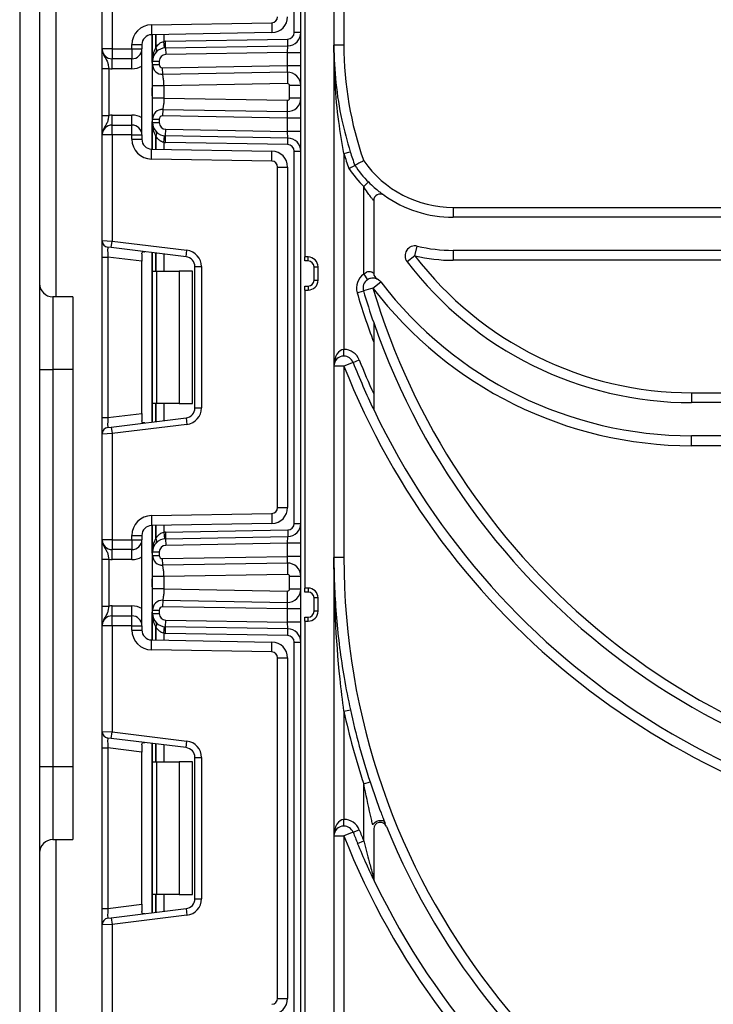
# Model space of a CAD drawing. Units: millimetres. Extents: x -217 to 664, y -32 to 370.
# Drawn here: x 158 to 168, y 213 to 228 of the extents above; entities that cross this region are included whole.
import ezdxf

# ---------------------------------------------------------------- set-up
doc = ezdxf.new("R2010")
doc.units = ezdxf.units.MM

msp = doc.modelspace()

# ---------------------------------------------------------------- linework, layer by layer
at = {"color": 7, "linetype": 'Continuous', "lineweight": 25}
for p, q in [((162.624734, 234.408552), (162.624734, 227.837742)), ((161.874734, 228.027615), (161.874734, 233.637742)), ((161.974734, 211.137742), (161.974734, 233.637742)), ((162.034734, 230.437742), (162.034734, 224.637742)), ((162.474734, 230.437742), (162.474734, 211.137742)), ((157.730164, 230.348225), (157.730164, 198.131172)), ((158.030164, 230.337742), (158.030164, 198.131172)), ((158.274734, 229.737742), (158.274734, 224.037172)), ((158.974734, 227.781076), (158.974734, 229.377372)), ((159.124734, 229.383511), (159.124734, 227.781076)), ((159.719499, 228.145224), (161.536305, 228.176937)), ((159.719499, 228.145224), (159.722117, 227.995247)), ((161.536305, 228.176937), (161.538923, 228.02696)), ((161.538923, 228.02696), (159.722117, 227.995247)), ((159.736734, 227.595472), (159.736734, 227.995502)), ((161.974734, 228.027615), (161.874734, 228.027615)), ((159.424734, 227.781076), (159.424734, 227.84527)), ((159.424734, 227.84527), (159.574734, 227.84527)), ((159.574734, 227.84527), (159.574734, 227.781076)), ((159.917012, 227.794497), (159.907151, 227.89401)), ((159.931499, 227.895426), (161.77648, 227.92763)), ((159.933244, 227.795441), (159.931499, 227.895426)), ((161.778225, 227.827646), (161.77648, 227.92763)), ((162.624734, 227.837742), (162.474734, 227.837742)), ((159.124734, 227.781076), (158.974734, 227.781076)), ((159.124734, 227.781076), (159.424734, 227.781076)), ((159.124734, 227.781076), (159.124734, 227.631076)), ((159.424734, 227.781076), (159.574734, 227.781076)), ((159.424734, 227.781076), (159.424734, 227.631076)), ((159.574734, 226.481076), (159.574734, 227.781076)), ((159.933244, 227.795441), (161.778225, 227.827646)), ((159.933244, 227.795441), (159.934989, 227.695457)), ((161.774734, 227.72757), (159.934989, 227.695457)), ((161.774734, 227.72757), (161.778225, 227.827646)), ((161.774734, 227.527539), (161.774734, 227.72757)), ((161.774734, 227.72757), (161.974734, 227.72757)), ((159.424734, 227.631076), (159.124734, 227.631076)), ((159.124734, 227.481076), (159.124734, 227.631076)), ((159.424734, 227.481076), (159.424734, 227.631076)), ((159.736734, 227.595472), (159.836734, 227.595472)), ((159.736734, 227.544592), (159.736734, 227.595472)), ((159.736734, 227.544592), (159.836734, 227.544592)), ((159.836734, 227.595472), (159.836734, 227.544592)), ((158.974734, 227.485272), (159.074734, 227.485272)), ((158.974734, 226.77688), (158.974734, 227.485272)), ((159.074734, 227.485272), (159.074734, 226.77688)), ((159.424734, 227.481076), (159.124734, 227.481076)), ((159.890165, 227.390638), (159.861763, 227.396685)), ((159.887607, 227.494599), (161.774734, 227.527539)), ((159.889352, 227.394614), (159.887607, 227.494599)), ((161.771244, 227.427463), (159.889352, 227.394614)), ((161.771244, 227.427463), (161.774734, 227.527539)), ((161.771244, 227.427463), (161.774211, 227.257489)), ((161.774734, 227.527539), (161.974734, 227.527539)), ((161.774211, 227.257489), (159.906734, 227.224892)), ((159.736734, 227.03726), (159.736734, 227.224892)), ((159.906734, 227.224892), (159.906734, 227.03726)), ((161.804734, 227.034658), (161.804734, 227.227493)), ((161.974734, 227.227493), (161.804734, 227.227493)), ((159.906734, 227.03726), (161.774211, 227.004663)), ((161.771244, 226.834689), (161.774211, 227.004663)), ((161.974734, 227.034658), (161.804734, 227.034658)), ((159.861763, 226.865467), (159.890165, 226.871513)), ((159.889352, 226.867537), (159.887607, 226.767552)), ((159.889352, 226.867537), (161.771244, 226.834689)), ((161.774734, 226.734612), (161.771244, 226.834689)), ((158.974734, 226.77688), (159.074734, 226.77688)), ((159.124734, 226.631076), (159.124734, 226.781076)), ((159.124734, 226.781076), (159.424734, 226.781076)), ((159.424734, 226.631076), (159.424734, 226.781076)), ((159.736734, 226.71756), (159.836734, 226.71756)), ((159.736734, 226.66668), (159.736734, 226.71756)), ((159.736734, 226.66668), (159.836734, 226.66668)), ((159.736734, 226.266649), (159.736734, 226.66668)), ((159.836734, 226.71756), (159.836734, 226.66668)), ((161.774734, 226.734612), (159.887607, 226.767552)), ((161.974734, 226.734612), (161.774734, 226.734612)), ((161.774734, 226.534582), (161.774734, 226.734612)), ((159.124734, 226.481076), (159.124734, 226.631076)), ((159.124734, 226.631076), (159.424734, 226.631076)), ((159.424734, 226.481076), (159.424734, 226.631076)), ((159.933244, 226.46671), (159.934989, 226.566695)), ((159.934989, 226.566695), (161.774734, 226.534582)), ((161.778225, 226.434506), (161.774734, 226.534582)), ((161.974734, 226.534582), (161.774734, 226.534582)), ((159.124734, 226.481076), (158.974734, 226.481076)), ((158.974734, 224.88478), (158.974734, 226.481076)), ((159.424734, 226.481076), (159.124734, 226.481076)), ((159.124734, 226.481076), (159.124734, 224.878641)), ((159.424734, 226.416881), (159.424734, 226.481076)), ((159.424734, 226.481076), (159.574734, 226.481076)), ((159.424734, 226.416881), (159.574734, 226.416881)), ((159.574734, 226.481076), (159.574734, 226.416881)), ((159.907151, 226.368142), (159.917012, 226.467654)), ((159.931499, 226.366725), (159.933244, 226.46671)), ((161.77648, 226.334521), (159.931499, 226.366725)), ((161.778225, 226.434506), (159.933244, 226.46671)), ((161.77648, 226.334521), (161.778225, 226.434506)), ((159.719499, 226.116927), (159.722117, 226.266904)), ((159.722117, 226.266904), (161.538923, 226.235192)), ((161.536305, 226.085215), (161.538923, 226.235192)), ((161.874734, 220.614282), (161.874734, 226.234536)), ((161.874734, 226.234536), (161.974734, 226.234536)), ((162.624734, 226.198383), (162.720189, 226.228189)), ((162.624734, 226.198383), (162.624734, 223.240983)), ((161.536305, 226.085215), (159.719499, 226.116927)), ((161.624734, 220.85359), (161.624734, 225.995228)), ((161.624734, 225.995228), (161.774734, 225.995228)), ((161.774734, 225.995228), (161.774734, 220.85359)), ((162.924734, 225.700768), (162.995787, 225.771135)), ((162.924734, 224.377062), (162.924734, 225.700768)), ((163.074734, 225.488549), (163.074734, 224.393348)), ((164.274734, 225.387742), (164.274734, 225.237742)), ((164.274734, 225.387742), (182.274734, 225.387742)), ((182.274734, 225.237742), (164.274734, 225.237742)), ((158.974734, 224.88478), (159.124734, 224.878641)), ((158.974734, 224.636643), (158.974734, 224.88478)), ((159.112548, 224.779386), (159.124734, 224.878641)), ((159.124734, 224.878641), (160.255202, 224.739837)), ((159.112548, 224.779386), (159.062548, 224.785525)), ((160.243015, 224.640582), (159.112548, 224.779386)), ((160.243015, 224.640582), (160.255202, 224.739837)), ((163.698342, 224.656509), (163.733631, 224.802299)), ((182.274734, 224.737742), (164.274734, 224.737742)), ((164.274734, 224.737742), (164.274734, 224.587742)), ((158.974734, 224.636643), (159.062548, 224.636643)), ((158.974734, 222.212175), (158.974734, 224.636643)), ((159.574734, 224.573755), (159.062548, 224.636643)), ((159.062548, 224.636643), (159.062548, 222.212175)), ((159.574734, 224.683711), (159.574734, 224.573755)), ((159.574734, 222.275063), (159.574734, 224.573755)), ((159.736734, 224.424409), (159.736734, 224.702746)), ((162.084734, 224.637742), (162.034734, 224.637742)), ((162.034734, 224.577742), (162.034734, 224.637742)), ((162.084734, 224.577742), (162.034734, 224.577742)), ((162.084734, 224.577742), (162.084734, 224.637742)), ((163.698342, 224.656509), (163.579016, 224.565617)), ((182.274734, 224.587742), (164.274734, 224.587742)), ((159.736734, 224.424409), (159.795313, 224.424409)), ((159.736734, 222.424409), (159.736734, 224.424409)), ((159.795313, 224.424409), (159.795313, 222.424409)), ((159.795313, 224.424409), (160.136734, 224.424409)), ((160.136734, 224.424409), (160.136734, 222.424409)), ((160.336734, 224.424409), (160.136734, 224.424409)), ((160.336734, 222.424409), (160.336734, 224.424409)), ((160.374734, 224.4917), (160.474734, 224.4917)), ((160.374734, 222.357118), (160.374734, 224.4917)), ((160.474734, 224.4917), (160.474734, 222.357118)), ((162.174734, 224.487742), (162.234734, 224.487742)), ((162.174734, 224.287742), (162.174734, 224.487742)), ((162.234734, 224.287742), (162.234734, 224.487742)), ((162.174734, 224.287742), (162.234734, 224.287742)), ((162.924734, 224.377062), (162.98036, 224.293961)), ((162.034734, 224.197742), (162.084734, 224.197742)), ((162.034734, 224.137742), (162.034734, 224.197742)), ((162.034734, 224.137742), (162.034734, 219.637742)), ((162.034734, 224.137742), (162.084734, 224.137742)), ((162.084734, 224.197742), (162.084734, 224.137742)), ((162.824106, 224.098267), (162.919983, 224.126684)), ((163.063799, 224.16931), (162.919983, 224.126684)), ((163.063799, 224.16931), (163.183078, 224.260262)), ((158.530164, 224.037172), (158.230164, 224.037172)), ((158.530164, 224.037172), (158.530164, 222.937172)), ((163.074734, 223.646095), (163.074734, 222.332616)), ((162.624734, 223.140983), (162.624734, 223.240983)), ((162.764254, 223.046067), (162.857267, 223.08279)), ((158.030164, 222.937172), (158.230164, 222.937172)), ((158.230164, 222.937172), (158.230164, 216.937172)), ((158.530164, 222.937172), (158.230164, 222.937172)), ((158.530164, 222.937172), (158.530164, 216.937172)), ((162.624734, 222.990983), (162.474734, 222.990983)), ((162.764254, 223.046067), (162.624734, 222.990983)), ((162.624734, 222.990983), (162.624734, 220.097742)), ((167.874734, 222.587742), (178.674734, 222.587742)), ((167.874734, 222.587742), (167.874734, 222.437742)), ((159.795313, 222.424409), (159.736734, 222.424409)), ((159.736734, 222.146073), (159.736734, 222.424409)), ((160.136734, 222.424409), (159.795313, 222.424409)), ((160.136734, 222.424409), (160.336734, 222.424409)), ((160.374734, 222.357118), (160.474734, 222.357118)), ((178.674734, 222.437742), (167.874734, 222.437742)), ((158.974734, 222.212175), (159.062548, 222.212175)), ((158.974734, 221.964038), (158.974734, 222.212175)), ((159.062548, 222.212175), (159.574734, 222.275063)), ((159.112548, 222.069432), (160.243015, 222.208236)), ((159.574734, 222.275063), (159.574734, 222.165107)), ((160.243015, 222.208236), (160.255202, 222.108981)), ((159.062548, 222.063293), (159.112548, 222.069432)), ((159.112548, 222.069432), (159.124734, 221.970177)), ((160.255202, 222.108981), (159.124734, 221.970177)), ((159.124734, 221.970177), (158.974734, 221.964038)), ((158.974734, 220.367742), (158.974734, 221.964038)), ((159.124734, 221.970177), (159.124734, 220.367742)), ((178.674734, 221.937742), (167.874734, 221.937742)), ((167.874734, 221.787742), (167.874734, 221.937742)), ((178.674734, 221.787742), (167.874734, 221.787742)), ((161.624734, 220.85359), (161.774734, 220.85359)), ((159.719499, 220.731891), (161.536305, 220.763603)), ((159.719499, 220.731891), (159.722117, 220.581914)), ((161.536305, 220.763603), (161.538923, 220.613626)), ((161.538923, 220.613626), (159.722117, 220.581914)), ((159.736734, 220.182139), (159.736734, 220.582169)), ((161.874734, 220.614282), (161.974734, 220.614282)), ((159.424734, 220.367742), (159.424734, 220.431937)), ((159.424734, 220.431937), (159.574734, 220.431937)), ((159.574734, 220.431937), (159.574734, 220.367742)), ((159.907151, 220.480676), (159.917012, 220.381164)), ((159.931499, 220.482093), (161.77648, 220.514297)), ((159.931499, 220.482093), (159.933244, 220.382108)), ((159.933244, 220.382108), (161.778225, 220.414312)), ((161.774734, 220.314236), (161.778225, 220.414312)), ((161.77648, 220.514297), (161.778225, 220.414312)), ((159.124734, 220.367742), (158.974734, 220.367742)), ((159.124734, 220.367742), (159.424734, 220.367742)), ((159.124734, 220.367742), (159.124734, 220.217742)), ((159.424734, 220.367742), (159.424734, 220.217742)), ((159.424734, 220.367742), (159.574734, 220.367742)), ((159.574734, 219.067742), (159.574734, 220.367742)), ((159.933244, 220.382108), (159.934989, 220.282123)), ((161.774734, 220.314236), (159.934989, 220.282123)), ((161.774734, 220.114206), (161.774734, 220.314236)), ((161.974734, 220.314236), (161.774734, 220.314236)), ((159.424734, 220.217742), (159.124734, 220.217742)), ((159.124734, 220.067742), (159.124734, 220.217742)), ((159.424734, 220.067742), (159.424734, 220.217742)), ((159.736734, 220.131258), (159.736734, 220.182139)), ((159.736734, 220.182139), (159.836734, 220.182139)), ((159.736734, 220.131258), (159.836734, 220.131258)), ((159.836734, 220.182139), (159.836734, 220.131258)), ((159.887607, 220.081266), (161.774734, 220.114206)), ((161.771244, 220.01413), (161.774734, 220.114206)), ((161.974734, 220.114206), (161.774734, 220.114206)), ((158.974734, 220.071938), (159.074734, 220.071938)), ((158.974734, 219.363546), (158.974734, 220.071938)), ((159.074734, 220.071938), (159.074734, 219.363546)), ((159.424734, 220.067742), (159.124734, 220.067742)), ((159.890165, 219.977305), (159.861763, 219.983351)), ((159.889352, 219.981281), (159.887607, 220.081266)), ((161.771244, 220.01413), (159.889352, 219.981281)), ((161.771244, 220.01413), (161.774211, 219.844155)), ((162.624734, 220.097742), (162.474734, 220.097742)), ((159.736734, 219.623926), (159.736734, 219.811559)), ((161.774211, 219.844155), (159.906734, 219.811559)), ((159.906734, 219.811559), (159.906734, 219.623926)), ((161.804734, 219.621325), (161.804734, 219.81416)), ((161.974734, 219.81416), (161.804734, 219.81416)), ((159.906734, 219.623926), (161.774211, 219.591329)), ((161.771244, 219.421355), (161.774211, 219.591329)), ((161.974734, 219.621325), (161.804734, 219.621325)), ((162.084734, 219.637742), (162.034734, 219.637742)), ((162.034734, 219.577742), (162.034734, 219.637742)), ((162.084734, 219.577742), (162.034734, 219.577742)), ((162.084734, 219.637742), (162.084734, 219.577742)), ((158.974734, 219.363546), (159.074734, 219.363546)), ((159.124734, 219.217742), (159.124734, 219.367742)), ((159.124734, 219.367742), (159.424734, 219.367742)), ((159.424734, 219.217742), (159.424734, 219.367742)), ((159.861763, 219.452133), (159.890165, 219.45818)), ((159.889352, 219.454204), (159.887607, 219.354219)), ((159.889352, 219.454204), (161.771244, 219.421355)), ((161.774734, 219.321279), (161.771244, 219.421355)), ((162.234734, 219.487742), (162.174734, 219.487742)), ((162.174734, 219.287742), (162.174734, 219.487742)), ((162.234734, 219.287742), (162.234734, 219.487742)), ((159.124734, 219.067742), (159.124734, 219.217742)), ((159.124734, 219.217742), (159.424734, 219.217742)), ((159.424734, 219.067742), (159.424734, 219.217742)), ((159.736734, 219.253346), (159.736734, 219.304227)), ((159.736734, 219.304227), (159.836734, 219.304227)), ((159.736734, 219.253346), (159.836734, 219.253346)), ((159.736734, 218.853316), (159.736734, 219.253346)), ((159.836734, 219.304227), (159.836734, 219.253346)), ((161.774734, 219.321279), (159.887607, 219.354219)), ((161.774734, 219.121249), (161.774734, 219.321279)), ((161.974734, 219.321279), (161.774734, 219.321279)), ((162.234734, 219.287742), (162.174734, 219.287742)), ((159.124734, 219.067742), (158.974734, 219.067742)), ((158.974734, 217.471447), (158.974734, 219.067742)), ((159.124734, 219.067742), (159.124734, 217.465307)), ((159.424734, 219.067742), (159.124734, 219.067742)), ((159.424734, 219.003548), (159.424734, 219.067742)), ((159.424734, 219.067742), (159.574734, 219.067742)), ((159.574734, 219.067742), (159.574734, 219.003548)), ((159.933244, 219.053377), (159.934989, 219.153362)), ((159.934989, 219.153362), (161.774734, 219.121249)), ((161.778225, 219.021173), (161.774734, 219.121249)), ((161.974734, 219.121249), (161.774734, 219.121249)), ((162.034734, 219.197742), (162.084734, 219.197742)), ((162.034734, 219.137742), (162.034734, 219.197742)), ((162.034734, 219.137742), (162.034734, 212.237742)), ((162.034734, 219.137742), (162.084734, 219.137742)), ((162.084734, 219.137742), (162.084734, 219.197742)), ((159.424734, 219.003548), (159.574734, 219.003548)), ((159.907151, 218.954809), (159.917012, 219.054321)), ((159.931499, 218.953392), (159.933244, 219.053377)), ((161.77648, 218.921188), (159.931499, 218.953392)), ((161.778225, 219.021173), (159.933244, 219.053377)), ((161.77648, 218.921188), (161.778225, 219.021173)), ((159.719499, 218.703594), (159.722117, 218.853571)), ((159.722117, 218.853571), (161.538923, 218.821859)), ((161.536305, 218.671881), (161.538923, 218.821859)), ((161.874734, 213.200949), (161.874734, 218.821203)), ((161.874734, 218.821203), (161.974734, 218.821203)), ((161.536305, 218.671881), (159.719499, 218.703594)), ((161.624734, 213.440256), (161.624734, 218.581895)), ((161.624734, 218.581895), (161.774734, 218.581895)), ((161.774734, 218.581895), (161.774734, 213.440256)), ((162.624734, 217.776644), (162.722441, 217.797938)), ((162.624734, 217.776644), (162.624734, 216.142983)), ((158.974734, 217.471447), (159.124734, 217.465307)), ((158.974734, 217.22331), (158.974734, 217.471447)), ((159.112548, 217.366053), (159.124734, 217.465307)), ((159.124734, 217.465307), (160.255202, 217.326504)), ((159.112548, 217.366053), (159.062548, 217.372192)), ((160.243015, 217.227249), (159.112548, 217.366053)), ((159.736734, 217.011076), (159.736734, 217.289412)), ((160.243015, 217.227249), (160.255202, 217.326504)), ((158.974734, 217.22331), (159.062548, 217.22331)), ((158.974734, 214.798841), (158.974734, 217.22331)), ((159.574734, 217.160421), (159.062548, 217.22331)), ((159.062548, 217.22331), (159.062548, 214.798841)), ((159.574734, 217.270377), (159.574734, 217.160421)), ((159.574734, 214.86173), (159.574734, 217.160421)), ((159.736734, 217.011076), (159.795313, 217.011076)), ((159.736734, 215.011076), (159.736734, 217.011076)), ((159.795313, 217.011076), (159.795313, 215.011076)), ((159.795313, 217.011076), (160.136734, 217.011076)), ((160.136734, 217.011076), (160.136734, 215.011076)), ((160.336734, 217.011076), (160.136734, 217.011076)), ((160.336734, 215.011076), (160.336734, 217.011076)), ((160.374734, 214.943785), (160.374734, 217.078367)), ((160.374734, 217.078367), (160.474734, 217.078367)), ((160.474734, 217.078367), (160.474734, 214.943785)), ((158.230164, 216.937172), (158.030164, 216.937172)), ((158.530164, 216.937172), (158.230164, 216.937172)), ((158.530164, 216.937172), (158.530164, 215.837172)), ((162.924734, 216.679044), (163.019689, 216.710408)), ((162.924734, 215.817848), (162.924734, 216.679044)), ((162.624734, 216.042983), (162.624734, 216.142983)), ((163.250892, 216.077472), (163.239236, 216.10453)), ((162.764254, 215.948067), (162.624734, 215.892983)), ((162.764254, 215.948067), (162.857267, 215.98479)), ((163.074734, 215.998962), (163.074734, 215.257288)), ((158.230164, 215.837172), (158.530164, 215.837172)), ((158.274734, 215.837172), (158.274734, 177.337742)), ((162.474734, 215.892983), (162.624734, 215.892983)), ((162.624734, 215.892983), (162.624734, 211.137742)), ((162.832324, 215.779634), (162.924734, 215.817848)), ((159.795313, 215.011076), (159.736734, 215.011076)), ((159.736734, 214.732739), (159.736734, 215.011076)), ((160.136734, 215.011076), (159.795313, 215.011076)), ((160.136734, 215.011076), (160.336734, 215.011076)), ((160.374734, 214.943785), (160.474734, 214.943785)), ((158.974734, 214.798841), (159.062548, 214.798841)), ((158.974734, 214.550705), (158.974734, 214.798841)), ((159.062548, 214.798841), (159.574734, 214.86173)), ((159.112548, 214.656099), (160.243015, 214.794903)), ((159.574734, 214.86173), (159.574734, 214.751774)), ((160.243015, 214.794903), (160.255202, 214.695648)), ((159.062548, 214.649959), (159.112548, 214.656099)), ((159.112548, 214.656099), (159.124734, 214.556844)), ((160.255202, 214.695648), (159.124734, 214.556844)), ((159.124734, 214.556844), (158.974734, 214.550705)), ((158.974734, 212.954409), (158.974734, 214.550705)), ((159.124734, 214.556844), (159.124734, 212.954409)), ((161.624734, 213.440256), (161.774734, 213.440256))]:
    msp.add_line(p, q, dxfattribs=at)
at = {"color": 8, "linetype": 'Continuous', "lineweight": 25}
for p, q in [((159.724734, 227.995293), (159.724734, 227.577472)), ((159.786526, 227.996371), (159.786526, 227.798437)), ((159.786943, 227.798889), (159.786943, 227.996379)), ((159.907151, 227.998477), (159.907151, 227.89401)), ((159.724734, 227.192011), (159.724734, 227.07014)), ((159.724734, 226.684679), (159.724734, 226.266859)), ((159.786526, 226.463714), (159.786526, 226.26578)), ((159.786943, 226.265773), (159.786943, 226.463262)), ((159.907151, 226.368142), (159.907151, 226.263675)), ((159.724734, 224.704219), (159.724734, 222.144599)), ((159.786526, 224.696632), (159.786526, 224.424409)), ((159.786943, 224.424409), (159.786943, 224.696581)), ((159.907151, 224.681821), (159.907151, 224.424409)), ((158.230164, 224.037172), (158.230164, 222.937172)), ((159.786526, 222.424409), (159.786526, 222.152186)), ((159.786943, 222.152237), (159.786943, 222.424409)), ((159.907151, 222.424409), (159.907151, 222.166997)), ((159.724734, 220.58196), (159.724734, 220.164139)), ((159.786526, 220.583038), (159.786526, 220.385104)), ((159.786943, 220.385556), (159.786943, 220.583045)), ((159.907151, 220.585144), (159.907151, 220.480676)), ((159.724734, 219.778678), (159.724734, 219.656807)), ((159.724734, 219.271346), (159.724734, 218.853525)), ((159.786526, 219.050381), (159.786526, 218.852447)), ((159.786943, 218.852439), (159.786943, 219.049929)), ((159.907151, 218.954809), (159.907151, 218.850341)), ((159.724734, 217.290886), (159.724734, 214.731266)), ((159.786526, 217.283299), (159.786526, 217.011076)), ((159.786943, 217.011076), (159.786943, 217.283248)), ((159.907151, 217.268488), (159.907151, 217.011076)), ((158.230164, 216.937172), (158.230164, 215.837172)), ((159.786526, 215.011076), (159.786526, 214.738853)), ((159.786943, 214.738904), (159.786943, 215.011076)), ((159.907151, 215.011076), (159.907151, 214.753664))]:
    msp.add_line(p, q, dxfattribs=at)
at = {"color": 7, "linetype": 'Continuous', "lineweight": 25}
for centre, radius, start, end in [((159.724734, 227.84527), 0.3, 91, 180), ((161.534734, 228.266923), 0.09, 271, 0), ((161.534734, 228.266923), 0.24, 271, 0), ((159.724734, 227.84527), 0.15, 91, 180), ((161.774734, 228.027615), 0.1, 271, 0), ((161.774734, 228.027615), 0.2, 271, 0), ((159.936734, 227.595472), 0.3, 91, 95.659267), ((167.874734, 227.837742), 5.25, 180, 199.4489269), ((159.124734, 227.781076), 0.15, 180, 270), ((159.424734, 227.781076), 0.15, 270, 0), ((159.936734, 227.595472), 0.2, 91, 180), ((160.007445, 227.595472), 0.3, 137.3079274, 137.425317), ((159.738891, 227.762484), 0.059681, 327.9140047, 37.0438127), ((159.739153, 227.762962), 0.059788, 327.777987, 36.934721), ((159.936734, 227.595472), 0.1, 91, 180), ((159.886734, 227.544592), 0.15, 180, 271), ((159.886734, 227.544592), 0.05, 180, 271), ((159.124734, 227.781076), 0.3, 260.4059318, 270), ((159.424734, 227.781076), 0.3, 270, 300), ((161.774734, 227.227493), 0.2, 0, 91), ((161.774734, 227.227493), 0.03, 0, 91), ((161.774734, 227.034658), 0.2, 269, 0), ((161.774734, 227.034658), 0.03, 269, 0), ((159.886734, 226.71756), 0.15, 89, 180), ((159.124734, 226.481076), 0.3, 90, 99.5940682), ((159.424734, 226.481076), 0.3, 60, 90), ((159.936734, 226.66668), 0.2, 180, 269), ((159.886734, 226.71756), 0.05, 89, 180), ((159.936734, 226.66668), 0.1, 180, 269), ((159.124734, 226.481076), 0.15, 90, 180), ((159.424734, 226.481076), 0.15, 0, 90), ((159.738891, 226.499668), 0.059681, 322.9561873, 32.0859953), ((159.739153, 226.499189), 0.059788, 323.065279, 32.222013), ((159.724734, 226.416881), 0.3, 180, 269), ((159.724734, 226.416881), 0.15, 180, 269), ((160.007445, 226.66668), 0.3, 222.574683, 222.6920726), ((159.936734, 226.66668), 0.3, 264.340733, 269), ((161.774734, 226.234536), 0.2, 0, 89), ((161.534734, 225.995228), 0.24, 0, 89), ((161.774734, 226.234536), 0.1, 0, 89), ((167.874734, 227.837742), 5.5, 197.3414428, 199.7974569), ((167.874734, 227.837742), 5.4, 197.3414428, 199.6639304), ((161.534734, 225.995228), 0.09, 0, 89), ((164.274734, 227.037742), 1.65, 215.0709429, 270), ((164.274734, 227.037742), 1.9, 214.0131813, 224.722246), ((164.274734, 227.037742), 1.8, 214.406671, 224.722246), ((163.174734, 225.488549), 0.1, 54.6234598, 180), ((164.274734, 227.037742), 1.8, 234.6234598, 270), ((159.074734, 224.88478), 0.1, 180, 263), ((160.224734, 224.4917), 0.25, 0, 83), ((163.698342, 224.656509), 0.15, 76.3929153, 217.2971752), ((164.274734, 227.037742), 2.3, 256.3929153, 270), ((160.224734, 224.4917), 0.15, 0, 83), ((162.084734, 224.487742), 0.15, 0, 90), ((162.084734, 224.487742), 0.09, 0, 90), ((167.874734, 227.837742), 5.4, 217.2971752, 270), ((164.274734, 227.037742), 2.45, 256.3929153, 270), ((167.874734, 227.837742), 5.25, 217.2971752, 270), ((162.084734, 224.287742), 0.15, 270, 0), ((162.084734, 224.287742), 0.09, 270, 0), ((163.063799, 224.16931), 0.25, 123.7973979, 196.5093671), ((163.063799, 224.16931), 0.15, 123.7973979, 196.5093671), ((163.174734, 224.393348), 0.1, 180, 243.6571117), ((163.063799, 224.16931), 0.15, 37.3262319, 63.6571117), ((158.230164, 224.237172), 0.2, 180, 270), ((173.274734, 227.195742), 10.8, 196.5093671, 199.1881365), ((173.274734, 227.195742), 10.65, 196.5093671, 330.2899507), ((167.874734, 227.837742), 6.05, 217.3262319, 270), ((167.874734, 227.837742), 5.9, 217.3262319, 270), ((173.274734, 227.195742), 10.9, 196.5093671, 200.6455029), ((173.274734, 227.195742), 10.8, 199.1881365, 340.8118635), ((162.624734, 222.990983), 0.25, 21.5447546, 90), ((162.624734, 222.990983), 0.15, 90, 180), ((162.624734, 222.990983), 0.15, 21.5447546, 90), ((173.274734, 227.195742), 11.2, 201.5447546, 204.3957521), ((173.274734, 227.195742), 11.45, 201.5447546, 322.5383693), ((173.274734, 227.195742), 11.3, 201.5447546, 205.4907378), ((160.224734, 222.357118), 0.15, 277, 0), ((160.224734, 222.357118), 0.25, 277, 0), ((173.274734, 227.195742), 11.3, 205.4907378, 334.5092622), ((159.074734, 221.964038), 0.1, 97, 180), ((161.534734, 220.85359), 0.09, 271, 0), ((161.534734, 220.85359), 0.24, 271, 0), ((159.724734, 220.431937), 0.3, 91, 180), ((159.724734, 220.431937), 0.15, 91, 180), ((161.774734, 220.614282), 0.1, 271, 0), ((161.774734, 220.614282), 0.2, 271, 0), ((159.936734, 220.182139), 0.3, 91, 95.659267), ((159.124734, 220.367742), 0.15, 180, 270), ((159.424734, 220.367742), 0.15, 270, 0), ((159.936734, 220.182139), 0.2, 91, 180), ((160.007445, 220.182139), 0.3, 137.3079274, 137.425317), ((159.738891, 220.349151), 0.059681, 327.9140047, 37.0438127), ((159.739153, 220.349629), 0.059788, 327.777987, 36.934721), ((159.936734, 220.182139), 0.1, 91, 180), ((159.424734, 220.367742), 0.3, 270, 300), ((159.886734, 220.131258), 0.15, 180, 271), ((159.886734, 220.131258), 0.05, 180, 271), ((159.124734, 220.367742), 0.3, 260.4059318, 270), ((161.774734, 219.81416), 0.2, 0, 91), ((173.274734, 220.097742), 10.65, 180, 330.2899507), ((161.774734, 219.81416), 0.03, 0, 91), ((161.774734, 219.621325), 0.2, 269, 0), ((161.774734, 219.621325), 0.03, 269, 0), ((162.084734, 219.487742), 0.15, 0, 90), ((162.084734, 219.487742), 0.09, 0, 90), ((159.124734, 219.067742), 0.3, 90, 99.5940682), ((159.424734, 219.067742), 0.3, 60, 90), ((159.886734, 219.304227), 0.15, 89, 180), ((159.124734, 219.067742), 0.15, 90, 180), ((159.424734, 219.067742), 0.15, 0, 90), ((159.936734, 219.253346), 0.2, 180, 269), ((159.886734, 219.304227), 0.05, 89, 180), ((159.936734, 219.253346), 0.1, 180, 269), ((162.084734, 219.287742), 0.15, 270, 0), ((162.084734, 219.287742), 0.09, 270, 0), ((159.738891, 219.086334), 0.059681, 322.9561873, 32.0859953), ((159.739153, 219.085856), 0.059788, 323.065279, 32.222013), ((159.724734, 219.003548), 0.3, 180, 269), ((159.724734, 219.003548), 0.15, 180, 269), ((160.007445, 219.253346), 0.3, 222.574683, 222.6920726), ((159.936734, 219.253346), 0.3, 264.340733, 269), ((161.774734, 218.821203), 0.1, 0, 89), ((161.774734, 218.821203), 0.2, 0, 89), ((161.534734, 218.581895), 0.24, 0, 89), ((161.534734, 218.581895), 0.09, 0, 89), ((173.274734, 220.097742), 10.9, 192.2949841, 198.2788564), ((173.274734, 220.097742), 10.8, 192.2949841, 198.2788564), ((159.074734, 217.471447), 0.1, 180, 263), ((160.224734, 217.078367), 0.25, 0, 83), ((160.224734, 217.078367), 0.15, 0, 83), ((162.624734, 215.892983), 0.25, 21.5447546, 90), ((163.174734, 215.998962), 0.1, 22.0882898, 180), ((162.624734, 215.892983), 0.15, 90, 180), ((162.624734, 215.892983), 0.15, 21.5447546, 90), ((173.274734, 220.097742), 11.3, 201.5447546, 202.4658974), ((173.274734, 220.097742), 11.2, 201.5447546, 202.4658974), ((173.274734, 220.097742), 10.8, 202.0882898, 337.9117102), ((158.230164, 215.637172), 0.2, 90, 180), ((173.274734, 220.097742), 11.45, 201.5447546, 322.5383693), ((163.174734, 215.257288), 0.1, 180, 205.6062067), ((173.274734, 220.097742), 11.3, 205.6062067, 334.3937933), ((160.224734, 214.943785), 0.15, 277, 0), ((160.224734, 214.943785), 0.25, 277, 0), ((159.074734, 214.550705), 0.1, 97, 180), ((161.534734, 213.440256), 0.09, 271, 0), ((161.534734, 213.440256), 0.24, 271, 0)]:
    msp.add_arc(centre, radius, start, end, dxfattribs=at)
for centre, major_axis, ratio, start_param, end_param in [((159.074734, 224.632903), (-0.012377, 0.152627), 0.077388312, 6.267250376, 7.82319402), ((162.624734, 222.990983), (0, 0.25), 0.6, 0, 1.570796327), ((159.074734, 222.215916), (0.012377, 0.152627), 0.077388312, 1.601583941, 3.157527585), ((159.074734, 217.219569), (-0.012377, 0.152627), 0.077388312, 6.267250376, 7.82319402), ((162.624734, 215.892983), (0, 0.25), 0.6, 0, 1.570796327), ((159.074734, 214.802582), (0.012377, 0.152627), 0.077388312, 1.601583941, 3.157527585)]:
    msp.add_ellipse(centre, major_axis=major_axis, ratio=ratio, start_param=start_param, end_param=end_param, dxfattribs=at)
for points, knots in [([(159.786943, 227.798889), (159.79991, 227.818182), (159.822093, 227.851183), (159.866597, 227.883849), (159.895775, 227.89116), (159.907151, 227.89401)], [0, 0, 0, 0, 0.4619611066, 0.7902414597, 1, 1, 1, 1]), ([(162.624734, 226.198383), (162.597487, 226.359593), (162.505899, 226.901464), (162.474832, 227.450411), (162.474735, 227.835548), (162.474734, 227.837742)], [0, 0, 0, 0, 0.296312888, 0.995990125, 1, 1, 1, 1]), ([(162.474734, 227.837742), (162.474735, 227.835601), (162.474809, 227.646289), (162.495701, 227.267482), (162.577884, 226.730908), (162.675443, 226.386264), (162.720189, 226.228189)], [0, 0, 0, 0, 0.003970735, 0.351102291, 0.702376178, 1, 1, 1, 1]), ([(158.974734, 227.781076), (158.974735, 227.780719), (158.974744, 227.775834), (158.976017, 227.745065), (158.991989, 227.692407), (159.028893, 227.636853), (159.055398, 227.587801), (159.068548, 227.535682), (159.072812, 227.50094), (159.074734, 227.485272)], [0, 0, 0, 0, 0.003325661, 0.045524166, 0.286849856, 0.504143322, 0.703113632, 0.86611071, 1, 1, 1, 1]), ([(158.974734, 227.485272), (158.974734, 227.510624), (158.974734, 227.56521), (158.974734, 227.642835), (158.974734, 227.704812), (158.974734, 227.7466), (158.974734, 227.766852), (158.974734, 227.777586), (158.974734, 227.779253), (158.974734, 227.780883), (158.974734, 227.781076)], [0, 0, 0, 0, 0.183987951, 0.396134741, 0.618944923, 0.805852047, 0.970289049, 0.970919424, 0.996567948, 1, 1, 1, 1]), ([(159.736734, 227.595472), (159.736735, 227.595918), (159.736774, 227.633487), (159.743216, 227.703764), (159.772843, 227.768526), (159.786526, 227.798437)], [0, 0, 0, 0, 0.006421589, 0.541108618, 1, 1, 1, 1]), ([(159.736734, 227.224892), (159.736734, 227.246964), (159.736734, 227.290205), (159.736734, 227.352023), (159.736734, 227.408143), (159.736734, 227.471246), (159.736734, 227.532558), (159.736734, 227.540561), (159.736734, 227.544592)], [0, 0, 0, 0, 0.127691908, 0.250153501, 0.37329111, 0.502918693, 0.749683713, 1, 1, 1, 1]), ([(159.906734, 227.224892), (159.906505, 227.244939), (159.906145, 227.276484), (159.902585, 227.315863), (159.898608, 227.345064), (159.894532, 227.368556), (159.890691, 227.389352), (159.889868, 227.392586), (159.889352, 227.394614)], [0, 0, 0, 0, 0.224089739, 0.352604382, 0.491953964, 0.640034579, 0.774184727, 1, 1, 1, 1]), ([(159.736734, 226.71756), (159.736734, 226.721596), (159.736734, 226.729612), (159.736734, 226.790896), (159.736734, 226.853971), (159.736734, 226.910084), (159.736734, 226.971917), (159.736734, 227.015175), (159.736734, 227.03726)], [0, 0, 0, 0, 0.250211757, 0.497063764, 0.626636252, 0.749751869, 0.872235887, 1, 1, 1, 1]), ([(159.906734, 227.03726), (159.906505, 227.017212), (159.906145, 226.985668), (159.902585, 226.946289), (159.898608, 226.917087), (159.894532, 226.893595), (159.890691, 226.872799), (159.889868, 226.869566), (159.889352, 226.867537)], [0, 0, 0, 0, 0.224088514, 0.352603463, 0.491953961, 0.640035897, 0.774186484, 1, 1, 1, 1]), ([(159.074734, 226.77688), (159.072812, 226.761212), (159.068548, 226.726469), (159.055398, 226.674351), (159.028893, 226.625298), (158.991989, 226.569745), (158.976017, 226.517086), (158.974744, 226.486317), (158.974735, 226.481433), (158.974734, 226.481076)], [0, 0, 0, 0, 0.1338892896, 0.2968863678, 0.4958566783, 0.7131501436, 0.9544758336, 0.9966743393, 1, 1, 1, 1]), ([(158.974734, 226.481076), (158.974734, 226.481268), (158.974734, 226.482899), (158.974734, 226.484566), (158.974734, 226.495299), (158.974734, 226.515552), (158.974734, 226.55734), (158.974734, 226.619317), (158.974734, 226.696942), (158.974734, 226.751527), (158.974734, 226.77688)], [0, 0, 0, 0, 0.003432052, 0.029080576, 0.029710951, 0.194147953, 0.381055077, 0.603865259, 0.816012049, 1, 1, 1, 1]), ([(159.786526, 226.463714), (159.772843, 226.493625), (159.743216, 226.558387), (159.736774, 226.628665), (159.736735, 226.666234), (159.736734, 226.66668)], [0, 0, 0, 0, 0.458891382, 0.993578411, 1, 1, 1, 1]), ([(159.907151, 226.368142), (159.894031, 226.371457), (159.877515, 226.37563), (159.847529, 226.392247), (159.81617, 226.418332), (159.797068, 226.447698), (159.786943, 226.463262)], [0, 0, 0, 0, 0.240945149, 0.303333815, 0.630748047, 1, 1, 1, 1]), ([(162.924306, 226.089669), (162.923681, 226.089346), (162.913394, 226.084046), (162.888092, 226.071026), (162.850772, 226.051876), (162.81699, 226.034589), (162.794064, 226.022881), (162.79112, 226.02138), (162.789649, 226.020629)], [0, 0, 0, 0, 0.008957841, 0.147318434, 0.362129735, 0.575251142, 0.787612445, 1, 1, 1, 1]), ([(162.699808, 225.974914), (162.700344, 225.975186), (162.707194, 225.978662), (162.724071, 225.987232), (162.748867, 225.999842), (162.771413, 226.011327), (162.786704, 226.019126), (162.788667, 226.020128), (162.789649, 226.020629)], [0, 0, 0, 0, 0.011493963, 0.146744805, 0.361701538, 0.57499481, 0.787483384, 1, 1, 1, 1]), ([(162.995787, 225.771135), (163.025126, 225.742667), (163.079477, 225.689928), (163.150372, 225.631567), (163.197611, 225.595346), (163.226862, 225.574155), (163.230698, 225.571448), (163.232629, 225.570086)], [0, 0, 0, 0, 0.275785659, 0.510911796, 0.677313599, 0.837595591, 1, 1, 1, 1]), ([(163.074734, 225.488549), (163.073879, 225.489557), (163.072879, 225.490736), (163.065226, 225.499897), (163.051605, 225.516406), (163.020725, 225.555939), (162.975777, 225.618047), (162.943025, 225.671126), (162.924734, 225.700768)], [0, 0, 0, 0, 0.113468377, 0.132714146, 0.272984671, 0.433360803, 0.683563779, 1, 1, 1, 1]), ([(159.574734, 224.683711), (159.575201, 224.691229), (159.576135, 224.706289), (159.586984, 224.716912), (159.602485, 224.718909), (159.614507, 224.717671), (159.618649, 224.717245)], [0, 0, 0, 0, 0.288958785, 0.578796484, 0.854867544, 1, 1, 1, 1]), ([(162.924734, 224.377062), (162.929029, 224.38156), (162.940965, 224.394062), (162.958024, 224.405718), (162.979342, 224.415335), (162.994063, 224.418778), (163.016584, 224.419826), (163.031998, 224.416703), (163.052552, 224.408889), (163.070005, 224.397508), (163.073165, 224.394729), (163.074734, 224.393348)], [0, 0, 0, 0, 0.074569535, 0.207272394, 0.244565888, 0.3658958, 0.400189719, 0.562768842, 0.607923126, 0.805217541, 1, 1, 1, 1]), ([(163.13036, 224.303733), (163.128905, 224.304502), (163.1261, 224.305984), (163.107076, 224.313612), (163.084885, 224.318196), (163.062245, 224.320073), (163.033569, 224.317547), (163.008096, 224.309059), (162.991728, 224.301099), (162.984722, 224.2967), (162.98036, 224.293961)], [0, 0, 0, 0, 0.247040556, 0.476353331, 0.582818691, 0.691898763, 0.829175445, 0.923507975, 0.952383069, 1, 1, 1, 1]), ([(159.618649, 222.131573), (159.61019, 222.130889), (159.59323, 222.129515), (159.579178, 222.137662), (159.57502, 222.151754), (159.574794, 222.162307), (159.574734, 222.165107)], [0, 0, 0, 0, 0.306769517, 0.615119103, 0.897857367, 1, 1, 1, 1]), ([(159.786943, 220.385556), (159.79991, 220.404848), (159.822093, 220.43785), (159.866597, 220.470515), (159.895775, 220.477826), (159.907151, 220.480676)], [0, 0, 0, 0, 0.461961107, 0.79024146, 1, 1, 1, 1]), ([(158.974734, 220.367742), (158.974735, 220.367386), (158.974744, 220.362501), (158.976017, 220.331732), (158.991989, 220.279073), (159.028893, 220.22352), (159.055398, 220.174468), (159.068548, 220.122349), (159.072812, 220.087606), (159.074734, 220.071938)], [0, 0, 0, 0, 0.003325661, 0.045524166, 0.286849856, 0.504143322, 0.703113632, 0.86611071, 1, 1, 1, 1]), ([(158.974734, 220.071938), (158.974734, 220.097291), (158.974734, 220.151877), (158.974734, 220.229501), (158.974734, 220.291478), (158.974734, 220.333266), (158.974734, 220.353519), (158.974734, 220.364253), (158.974734, 220.365919), (158.974734, 220.36755), (158.974734, 220.367742)], [0, 0, 0, 0, 0.183987951, 0.396134741, 0.618944923, 0.805852047, 0.970289049, 0.970919424, 0.996567948, 1, 1, 1, 1]), ([(159.736734, 220.182139), (159.736735, 220.182584), (159.736774, 220.220154), (159.743216, 220.290431), (159.772843, 220.355193), (159.786526, 220.385104)], [0, 0, 0, 0, 0.006421589, 0.541108618, 1, 1, 1, 1]), ([(159.736734, 219.811559), (159.736734, 219.833631), (159.736734, 219.876872), (159.736734, 219.93869), (159.736734, 219.99481), (159.736734, 220.057913), (159.736734, 220.119225), (159.736734, 220.127228), (159.736734, 220.131258)], [0, 0, 0, 0, 0.127691908, 0.250153501, 0.37329111, 0.502918693, 0.749683713, 1, 1, 1, 1]), ([(159.906734, 219.811559), (159.906505, 219.831606), (159.906145, 219.86315), (159.902585, 219.902529), (159.898608, 219.931731), (159.894532, 219.955223), (159.890691, 219.976019), (159.889868, 219.979252), (159.889352, 219.981281)], [0, 0, 0, 0, 0.224089739, 0.352604382, 0.491953964, 0.640034579, 0.774184727, 1, 1, 1, 1]), ([(162.624734, 217.776644), (162.604816, 217.940241), (162.511241, 218.708827), (162.474843, 219.48458), (162.474735, 220.094641), (162.474734, 220.097742)], [0, 0, 0, 0, 0.212002029, 0.99599456, 1, 1, 1, 1]), ([(162.474734, 220.097742), (162.474735, 220.09468), (162.47482, 219.791791), (162.501266, 219.186594), (162.595545, 218.421571), (162.689477, 217.959942), (162.722441, 217.797938)], [0, 0, 0, 0, 0.003985419, 0.394127556, 0.787375682, 1, 1, 1, 1]), ([(159.736734, 219.304227), (159.736734, 219.308262), (159.736734, 219.316279), (159.736734, 219.377563), (159.736734, 219.440638), (159.736734, 219.496751), (159.736734, 219.558584), (159.736734, 219.601841), (159.736734, 219.623926)], [0, 0, 0, 0, 0.250211757, 0.497063764, 0.626636252, 0.749751869, 0.872235887, 1, 1, 1, 1]), ([(159.906734, 219.623926), (159.906505, 219.603879), (159.906145, 219.572335), (159.902585, 219.532956), (159.898608, 219.503754), (159.894532, 219.480262), (159.890691, 219.459466), (159.889868, 219.456232), (159.889352, 219.454204)], [0, 0, 0, 0, 0.224088514, 0.352603463, 0.491953961, 0.640035897, 0.774186484, 1, 1, 1, 1]), ([(159.074734, 219.363546), (159.072812, 219.347878), (159.068548, 219.313136), (159.055398, 219.261017), (159.028893, 219.211965), (158.991989, 219.156412), (158.976017, 219.103753), (158.974744, 219.072984), (158.974735, 219.068099), (158.974734, 219.067742)], [0, 0, 0, 0, 0.13388929, 0.296886368, 0.495856678, 0.713150144, 0.954475834, 0.996674339, 1, 1, 1, 1]), ([(158.974734, 219.067742), (158.974734, 219.067935), (158.974734, 219.069566), (158.974734, 219.071232), (158.974734, 219.081966), (158.974734, 219.102219), (158.974734, 219.144006), (158.974734, 219.205983), (158.974734, 219.283608), (158.974734, 219.338194), (158.974734, 219.363546)], [0, 0, 0, 0, 0.003432052, 0.029080576, 0.029710951, 0.194147953, 0.381055077, 0.603865259, 0.816012049, 1, 1, 1, 1]), ([(159.786526, 219.050381), (159.772843, 219.080292), (159.743216, 219.145054), (159.736774, 219.215331), (159.736735, 219.2529), (159.736734, 219.253346)], [0, 0, 0, 0, 0.458891382, 0.993578411, 1, 1, 1, 1]), ([(159.907151, 218.954809), (159.894031, 218.958124), (159.877515, 218.962297), (159.847529, 218.978914), (159.81617, 219.004999), (159.797068, 219.034364), (159.786943, 219.049929)], [0, 0, 0, 0, 0.240945149, 0.303333815, 0.630748047, 1, 1, 1, 1]), ([(159.574734, 217.270377), (159.575201, 217.277896), (159.576135, 217.292956), (159.586984, 217.303579), (159.602485, 217.305576), (159.614507, 217.304338), (159.618649, 217.303911)], [0, 0, 0, 0, 0.288958785, 0.578796484, 0.854867544, 1, 1, 1, 1]), ([(163.019689, 216.710408), (163.074491, 216.551333), (163.139554, 216.362476), (163.216376, 216.164348), (163.234398, 216.118897), (163.24278, 216.097756)], [0, 0, 0, 0, 0.740718216, 0.879399024, 1, 1, 1, 1]), ([(163.059829, 216.060719), (163.054695, 216.082303), (163.043366, 216.129929), (162.99597, 216.333866), (162.957426, 216.520636), (162.924734, 216.679044)], [0, 0, 0, 0, 0.1117909263, 0.2466724648, 1, 1, 1, 1]), ([(162.924734, 215.817848), (162.951695, 215.711711), (162.986797, 215.573524), (163.034151, 215.400594), (163.056742, 215.320158), (163.069855, 215.274282), (163.073407, 215.261904), (163.0746, 215.257755), (163.074699, 215.257411), (163.074734, 215.257288)], [0, 0, 0, 0, 0.523528196, 0.681619953, 0.88141422, 0.938281229, 0.967657472, 0.988387775, 1, 1, 1, 1]), ([(163.084556, 215.21407), (163.084495, 215.214196), (163.084191, 215.214832), (163.078648, 215.226398), (163.056659, 215.27253), (163.017764, 215.355493), (162.938225, 215.529685), (162.878132, 215.671518), (162.832324, 215.779634)], [0, 0, 0, 0, 0.0169071244, 0.0847687683, 0.1521144854, 0.3577873633, 0.5104520512, 1, 1, 1, 1]), ([(159.618649, 214.71824), (159.61019, 214.717555), (159.59323, 214.716182), (159.579178, 214.724329), (159.57502, 214.738421), (159.574794, 214.748974), (159.574734, 214.751774)], [0, 0, 0, 0, 0.306769517, 0.615119103, 0.897857367, 1, 1, 1, 1])]:
    msp.add_open_spline(points, degree=3, knots=knots, dxfattribs=at)
for points in [[(159.906734, 227.224892), (159.884458, 227.224892), (159.839906, 227.224892), (159.783713, 227.224892), (159.744401, 227.224892), (159.73929, 227.224892), (159.736734, 227.224892)], [(159.906734, 227.03726), (159.884458, 227.03726), (159.839906, 227.03726), (159.783713, 227.03726), (159.744401, 227.03726), (159.73929, 227.03726), (159.736734, 227.03726)], [(159.906734, 219.811559), (159.884458, 219.811559), (159.839906, 219.811559), (159.783713, 219.811559), (159.744401, 219.811559), (159.73929, 219.811559), (159.736734, 219.811559)], [(159.906734, 219.623926), (159.884458, 219.623926), (159.839906, 219.623926), (159.783713, 219.623926), (159.744401, 219.623926), (159.73929, 219.623926), (159.736734, 219.623926)], [(163.059829, 216.060719), (163.064143, 216.067935), (163.072772, 216.082367), (163.096008, 216.101813), (163.124069, 216.117083), (163.154919, 216.126617), (163.185259, 216.12947), (163.211834, 216.125261), (163.232786, 216.11476), (163.239449, 216.103424), (163.24278, 216.097756)]]:
    msp.add_open_spline(points, degree=3, dxfattribs=at)

doc.saveas('drawing.dxf')
